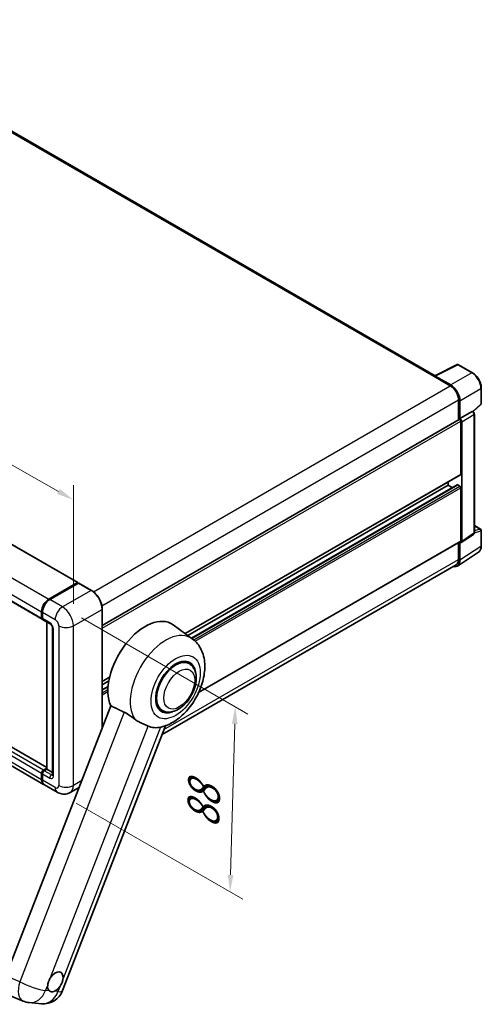
# Model space of a CAD drawing. Units: millimetres. Extents: x 87 to 11692, y 48 to 1734.
# Drawn here: x 1468 to 1684, y 312 to 772 of the extents above; entities that cross this region are included whole.
import ezdxf

# ---------------------------------------------------------------- set-up
doc = ezdxf.new("R2010")
doc.units = ezdxf.units.MM
doc.header["$LTSCALE"] = 6
doc.layers.get('Defpoints').update_dxf_attribs({"lineweight": 25})
for name, color, linetype, lineweight in [('Dimension (ISO)', 7, 'Continuous', 18), ('Dimension (ISO) @ 1', 7, 'Continuous', 18), ('Visible (ISO)', 7, 'Continuous', 35), ('Visible Narrow (ISO)', 7, 'Continuous', 25)]:
    doc.layers.add(name, color=color, linetype=linetype, lineweight=lineweight)
doc.styles.add('Note Text (TK)', font='txt')
doc.dimstyles.new('Default - Method 1b (TK)', dxfattribs={"dimscale": 6, "dimtxt": 2.5, "dimasz": 2.5, "dimexe": 1, "dimexo": 1.5, "dimgap": 1, "dimtad": 1, "dimtoh": 1, "dimrnd": 1e-08, "dimdsep": 46, "dimtxsty": 'Note Text (TK)', "dimcen": 0.09, "dimdle": 5, "dimclrd": 100, "dimclre": 100, "dimclrt": 7, "dimadec": 1, "dimazin": 1, "dimtfac": 1, "dimtmove": 0, "dimatfit": 3, "dimfxl": 1, "dimtolj": 1, "dimlwd": -1, "dimlwe": -1, "dimarcsym": 0})

# ---------------------------------------------------------------- blocks, each defined once
blk = doc.blocks.new('*D291')
at = {"layer": 'Defpoints', "color": 0}
for p in [(1177.95, 668.38), (1493.31, 547.86), (1493.31, 489.08)]:
    blk.add_point(p, dxfattribs=at)
at = {"layer": 'Dimension (ISO)', "color": 100}
for p, q in [((1177.95, 678.73), (1177.95, 734.07)), ((1184.91, 723.21), (1486.36, 551.82)), ((1493.31, 499.43), (1493.31, 554.76))]:
    blk.add_line(p, q, dxfattribs=at)
for points in [[(1185.56, 724.37), (1184.25, 722.05), (1177.95, 727.17)], [(1487.02, 552.98), (1485.7, 550.66), (1493.31, 547.86)]]:
    blk.add_solid(points, dxfattribs=at)
at = {"layer": 'Dimension (ISO)', "color": 7, "insert": (1329.87, 656.32), "char_height": 8, "attachment_point": 4, "rotation": 330.3791, "style": 'Note Text (TK)'}
blk.add_mtext('\\A1;{\\Q-29.621;\\W0.820;\\H0.816x; \\fＭＳ Ｐゴシック|b0|i0;\\H15.0000;370}', dxfattribs=at)
blk = doc.blocks.new('*D289')
at = {"layer": 'Defpoints', "color": 0}
for p in [(1488.22, 497.89), (1485.82, 411.43), (1566.43, 364.89)]:
    blk.add_point(p, dxfattribs=at)
at = {"layer": 'Dimension (ISO)', "color": 100}
for p, q in [((1497.08, 492.78), (1574.74, 447.94)), ((1568.61, 443.36), (1566.65, 372.89)), ((1494.68, 406.32), (1572.34, 361.48))]:
    blk.add_line(p, q, dxfattribs=at)
for points in [[(1567.28, 443.39), (1569.94, 443.32), (1568.83, 451.35)], [(1565.32, 372.93), (1567.99, 372.85), (1566.43, 364.89)]]:
    blk.add_solid(points, dxfattribs=at)
at = {"layer": 'Dimension (ISO)', "color": 7, "insert": (1553.75, 394.64), "char_height": 8, "attachment_point": 4, "rotation": 88.41, "style": 'Note Text (TK)'}
blk.add_mtext('\\A1;{\\Q28.410;\\W0.830;\\H0.816x; \\fＭＳ Ｐゴシック|b0|i0;\\H15.0000;88}', dxfattribs=at)

msp = doc.modelspace()

# ---------------------------------------------------------------- linework, layer by layer
at = {"layer": 'Visible (ISO)'}
for p, q in [((1662.1125, 605.8227), (1374.3577, 771.958)), ((1204.3139, 677.3119), (1495.3591, 509.2769)), ((1187.6665, 660.2351), (1478.7116, 492.2002)), ((1661.88, 605.7066), (1672.4395, 610.9803)), ((1679.5107, 607.2085), (1673.0076, 610.9631)), ((1661.533, 605.5485), (1669.1698, 601.1394)), ((1661.7452, 605.4263), (1661.7452, 605.426)), ((1669.3845, 601.5053), (1662.1692, 605.6711)), ((1683.6268, 592.8148), (1683.6268, 600.0793)), ((1672.9882, 594.5258), (1672.9882, 585.1757)), ((1673.6246, 585.8301), (1673.6246, 594.1613)), ((1480.8784, 422.989), (1190.2284, 590.7959)), ((1673.6246, 585.8301), (1679.3711, 589.1479)), ((1679.6568, 589.169), (1679.6464, 589.1751)), ((1679.8357, 589.0433), (1683.4344, 592.3745)), ((1506.7645, 489.2064), (1673.3246, 585.3699)), ((1673.6251, 585.8298), (1673.6246, 585.8301)), ((1674.0488, 559.8655), (1674.0488, 584.6054)), ((1674.4731, 528.5114), (1674.4731, 584.361)), ((1680.3808, 532.5457), (1680.3808, 587.915)), ((1479.4572, 415.1079), (1188.412, 583.1429)), ((1545.5088, 485.45), (1673.9246, 559.5908)), ((1668.1091, 554.7216), (1668.1091, 556.2333)), ((1546.6652, 484.6059), (1668.1091, 554.7216)), ((1548.4832, 483.2788), (1672.4263, 554.8374)), ((1670.1674, 553.5332), (1668.1091, 554.7216)), ((1673.6246, 554.2317), (1672.6063, 554.8196)), ((1674.0488, 528.757), (1674.0488, 553.4968)), ((1680.3808, 535.9162), (1683.3268, 534.2154)), ((1683.6268, 526.4312), (1683.6268, 533.6958)), ((1551.738, 457.9379), (1673.9246, 528.4823)), ((1674.2453, 527.975), (1679.9978, 531.7769)), ((1672.9882, 527.9417), (1672.9882, 520.0613)), ((1673.6246, 519.6909), (1673.6246, 528.0221)), ((1673.6246, 528.0221), (1673.6251, 528.0218)), ((1672.4857, 517.0089), (1682.3327, 523.5169)), ((1671.8698, 517.5893), (1534.6725, 438.3784)), ((1481.8572, 501.5676), (1495.1791, 509.259)), ((1481.9193, 501.2641), (1495.4958, 509.1024)), ((1495.6458, 509.0386), (1482.2815, 501.3227)), ((1495.4336, 509.1121), (1495.4336, 509.0666)), ((1495.6415, 509.0851), (1495.6882, 509.0581)), ((1501.7355, 505.6242), (1495.7958, 509.0535)), ((1506.7645, 441.5257), (1506.7645, 496.9136)), ((1478.4631, 492.7495), (1478.4631, 495.6889)), ((1478.757, 492.8475), (1478.757, 495.7869)), ((1478.8873, 495.4439), (1478.8873, 492.5045)), ((1479.1359, 491.9552), (1482.53, 489.9956)), ((1480.8784, 422.2794), (1480.8784, 490.9492)), ((1481.0087, 490.8739), (1481.0087, 422.2042)), ((1483.627, 488.0955), (1483.627, 419.5097)), ((1548.8047, 483.0442), (1539.8665, 489.5686)), ((1547.342, 471.4506), (1545.3748, 472.5864)), ((1506.7645, 463.0809), (1510.2073, 465.0686)), ((1506.7645, 461.5692), (1509.8586, 463.3556)), ((1506.7645, 459.1925), (1509.5236, 460.7855)), ((1510.7501, 451.798), (1461.84, 325.7394)), ((1534.742, 449.6268), (1532.7748, 450.7626)), ((1488.296, 318.85), (1536.2469, 442.4363)), ((1478.4631, 417.3052), (1478.4631, 420.2446)), ((1478.757, 417.4032), (1478.757, 420.3426)), ((1478.8873, 419.9996), (1478.8873, 417.0603)), ((1479.3116, 421.7143), (1480.8784, 422.6189)), ((1479.3737, 421.4107), (1480.8784, 422.2794)), ((1481.0087, 422.2042), (1479.7359, 421.4693)), ((1480.9662, 422.2287), (1480.8784, 422.2794)), ((1480.9662, 422.2287), (1481.0087, 422.2042)), ((1481.0087, 422.2042), (1483.627, 420.6925)), ((1485.8212, 411.4336), (1479.8815, 414.8629)), ((1495.9728, 413.7117), (1491.8212, 411.3148)), ((1463.2676, 316.7572), (1469.8363, 313.9915)), ((1472.7076, 313.2772), (1478.492, 312.7606))]:
    msp.add_line(p, q, dxfattribs=at)
for centre, radius, start, end in [((1672.7076, 610.4435), 0.6, 60, 116.538708), ((1683.0268, 592.8148), 0.6, 312.789481, 0), ((1683.0268, 533.6958), 0.6, 0, 60), ((1479.346, 322.3225), 9.6, 264.896091, 338.793977), ((1473.5617, 322.8392), 9.6, 247.166358, 264.896091)]:
    msp.add_arc(centre, radius, start, end, dxfattribs=at)
for centre, major_axis, ratio, start_param, end_param in [((1661.533, 604.0788), (0.9, 1.5588), 0.57735027, 0.53865784, 0.78539816), ((1662.1697, 605.1806), (-0.3004, 0.5202), 0.5766475, 5.49839613, 7.06797448), ((1669.1698, 596.7303), (2.7, -4.6765), 0.57735027, 0.78539816, 2.35619449), ((1669.3793, 596.6064), (3, -5.1962), 0.5780539, 0.78600715, 2.3555855), ((1679.3568, 588.6494), (-0.2848, -0.5283), 0.55686057, 3.12531633, 3.87580791), ((1673.6246, 584.8503), (-0.3, 0.5196), 0.57735027, 3.92699082, 6.28318531), ((1673.624, 584.85), (0.6, -1.0392), 0.5780539, 0.78600715, 2.3555855), ((1673.6246, 560.1105), (0.3, -0.5196), 0.57735027, 0, 0.78539816), ((1672.6063, 554.5256), (-0.18, 0.3118), 0.57735027, 5.49778714, 6.28318531), ((1673.6246, 553.7418), (-0.3, 0.5196), 0.57735027, 3.92699082, 5.49778714), ((1673.624, 529.0028), (0.6007, -1.0405), 0.5766475, 5.49839613, 7.06797448), ((1673.6246, 529.0019), (0.3, -0.5196), 0.57735027, 0, 0.78539816), ((1669.3793, 522.1478), (3.0037, -5.2025), 0.5766475, 5.75645056, 7.06797448), ((1669.1698, 522.2658), (2.7, -4.6765), 0.57735027, 0, 0.78539816), ((1495.1791, 508.9651), (0.18, 0.3118), 0.57735027, 5.49778714, 7.06858347), ((1495.6458, 508.8426), (-0.15, 0.2598), 0.57735027, 6.14128825, 6.28318531), ((1495.6458, 508.7936), (0.15, 0.2598), 0.57735027, 0, 0.78539816), ((1481.8572, 497.6485), (2.4, 4.1569), 0.57735027, 0.78539816, 2.35619449), ((1482.2815, 497.4035), (-2.4, -4.1569), 0.57735027, 3.92699082, 5.49778714), ((1479.3116, 493.2394), (-0.6, -1.0392), 0.57735027, 5.49778714, 6.64455243), ((1479.7359, 492.9944), (-0.6, -1.0392), 0.57735027, 5.49778714, 6.28318531), ((1526.8292, 468.7445), (12.3, 21.3042), 0.57735027, 6.22128195, 9.03082452), ((1541.042, 460.5387), (-6.3, -10.9119), 0.57735027, 3.14159267, 6.28318531), ((1541.042, 460.5387), (-6.3, -10.9119), 0.57735027, 3.14159265, 6.28318531), ((1541.042, 460.5387), (-6.6, -11.4315), 0.57735027, 2.51814983, 6.90662813), ((1538.7934, 461.8369), (-11.1086, -19.2406), 0.57735027, 0.0475851, 0.47601368), ((1479.3116, 420.7345), (0.6, 1.0392), 0.57735027, 0.78539816, 2.35619449), ((1479.7359, 420.4895), (-0.6, -1.0392), 0.57735027, 3.92699082, 5.49778714), ((1481.8572, 419.2648), (-2.4, -4.1569), 0.57735027, 5.49778714, 6.37168915), ((1482.2815, 419.0198), (-2.4, -4.1569), 0.57735027, 5.49778714, 6.28318531), ((1484.9119, 322.9653), (2.55, 4.4167), 0.57735027, 5.36114644, 7.72882295), ((1484.9119, 322.9653), (-2.55, -4.4167), 0.57735027, 5.36114644, 6.15802662), ((1484.9119, 322.9653), (-2.55, -4.4167), 0.57735027, 0.64875746, 1.44563764)]:
    msp.add_ellipse(centre, major_axis=major_axis, ratio=ratio, start_param=start_param, end_param=end_param, dxfattribs=at)
for points, knots in [([(1683.6268, 600.0793), (1683.6268, 600.3373), (1683.6093, 600.6023), (1683.5408, 601.141), (1683.4899, 601.4147), (1683.3566, 601.9658), (1683.2741, 602.2431), (1683.0799, 602.7955), (1682.9681, 603.0706), (1682.7178, 603.613), (1682.5793, 603.8802), (1682.2787, 604.401), (1682.1165, 604.6545), (1681.7719, 605.1425), (1681.5896, 605.3768), (1681.2083, 605.8213), (1681.0094, 606.0313), (1680.5988, 606.4223), (1680.3872, 606.6033), (1679.9548, 606.9319), (1679.7342, 607.0795), (1679.5107, 607.2085)], [-0.78478918, -0.78478918, -0.78478918, -0.78478918, -0.62783134, -0.62783134, -0.47087351, -0.47087351, -0.31391567, -0.31391567, -0.15695784, -0.15695784, 0, 0, 0.15695784, 0.15695784, 0.31391567, 0.31391567, 0.47087351, 0.47087351, 0.62783134, 0.62783134, 0.78478918, 0.78478918, 0.78478918, 0.78478918]), ([(1680.3808, 587.915), (1680.3808, 588.0207), (1680.3669, 588.1219), (1680.3197, 588.317), (1680.2862, 588.411), (1680.2031, 588.591), (1680.1534, 588.6771), (1680.039, 588.8391), (1679.9744, 588.9151), (1679.829, 589.0535), (1679.7483, 589.1162), (1679.6568, 589.169)], [-0.78478918, -0.78478918, -0.78478918, -0.78478918, -0.47087351, -0.47087351, -0.15695784, -0.15695784, 0.15695784, 0.15695784, 0.47087351, 0.47087351, 0.78478918, 0.78478918, 0.78478918, 0.78478918]), ([(1679.9978, 531.7769), (1680.0555, 531.8151), (1680.1077, 531.8606), (1680.1969, 531.9596), (1680.234, 532.0129), (1680.2938, 532.1212), (1680.3166, 532.1762), (1680.351, 532.2848), (1680.3627, 532.3385), (1680.3776, 532.4437), (1680.3808, 532.4952), (1680.3808, 532.5457)], [0.03486413, 0.03486413, 0.03486413, 0.03486413, 0.184849139, 0.184849139, 0.334834148, 0.334834148, 0.484819157, 0.484819157, 0.634804167, 0.634804167, 0.784789176, 0.784789176, 0.784789176, 0.784789176]), ([(1682.3327, 523.5169), (1682.5062, 523.6315), (1682.6648, 523.769), (1682.9457, 524.0806), (1683.0681, 524.2547), (1683.2755, 524.6306), (1683.3607, 524.8324), (1683.4955, 525.2576), (1683.5452, 525.481), (1683.6108, 525.9445), (1683.6268, 526.1847), (1683.6268, 526.4312)], [0.03486413, 0.03486413, 0.03486413, 0.03486413, 0.184849139, 0.184849139, 0.334834148, 0.334834148, 0.484819157, 0.484819157, 0.634804167, 0.634804167, 0.784789176, 0.784789176, 0.784789176, 0.784789176]), ([(1495.6415, 509.0851), (1495.6111, 509.1027), (1495.5808, 509.1142), (1495.5414, 509.1165), (1495.5297, 509.1153), (1495.5185, 509.1121)], [0.1703131202, 0.1703131202, 0.1703131202, 0.1703131202, 0.1810677517, 0.1810677517, 0.1858570013, 0.1858570013, 0.1858570013, 0.1858570013]), ([(1506.7645, 496.9136), (1506.7645, 497.5308), (1506.6801, 498.1903), (1506.3545, 499.5357), (1506.1131, 500.2214), (1505.497, 501.5562), (1505.1224, 502.2052), (1504.2744, 503.4062), (1503.8012, 503.958), (1502.7989, 504.9127), (1502.27, 505.3156), (1501.7355, 505.6242)], [1.57079633, 1.57079633, 1.57079633, 1.57079633, 1.88495559, 1.88495559, 2.19911486, 2.19911486, 2.51327412, 2.51327412, 2.82743339, 2.82743339, 3.14159265, 3.14159265, 3.14159265, 3.14159265]), ([(1478.757, 495.7869), (1478.757, 496.1783), (1478.8105, 496.5943), (1479.0153, 497.4405), (1479.1668, 497.8707), (1479.5531, 498.7077), (1479.7878, 499.1143), (1480.3195, 499.8673), (1480.6163, 500.2136), (1481.2468, 500.8141), (1481.5803, 501.0683), (1481.9193, 501.2641)], [3.14159265, 3.14159265, 3.14159265, 3.14159265, 3.45575192, 3.45575192, 3.76991118, 3.76991118, 4.08407045, 4.08407045, 4.39822972, 4.39822972, 4.71238898, 4.71238898, 4.71238898, 4.71238898]), ([(1478.8907, 492.4192), (1478.8756, 492.4386), (1478.862, 492.4587), (1478.827, 492.5177), (1478.8092, 492.5578), (1478.7818, 492.6393), (1478.7723, 492.6807), (1478.7599, 492.7639), (1478.757, 492.8056), (1478.757, 492.8475)], [2.585890368, 2.585890368, 2.585890368, 2.585890368, 2.670353756, 2.670353756, 2.827433388, 2.827433388, 2.984513021, 2.984513021, 3.141592654, 3.141592654, 3.141592654, 3.141592654]), ([(1482.53, 489.9956), (1482.5849, 489.9639), (1482.6494, 489.9199), (1482.7915, 489.8033), (1482.8699, 489.7289), (1483.0298, 489.5518), (1483.1112, 489.4476), (1483.2641, 489.2198), (1483.3351, 489.0955), (1483.4555, 488.8445), (1483.5049, 488.7177), (1483.5772, 488.4818), (1483.6009, 488.3722), (1483.6232, 488.2082), (1483.627, 488.1471), (1483.627, 488.0955)], [3.14159265, 3.14159265, 3.14159265, 3.14159265, 3.34831632, 3.34831632, 3.57177779, 3.57177779, 3.8108324, 3.8108324, 4.05880671, 4.05880671, 4.30647121, 4.30647121, 4.54413512, 4.54413512, 4.71238898, 4.71238898, 4.71238898, 4.71238898]), ([(1534.2784, 441.8553), (1536.2615, 442.3143), (1538.1039, 443.1152), (1541.8667, 445.3567), (1543.7392, 446.8986), (1547.1563, 450.4591), (1548.6921, 452.4883), (1551.2862, 456.8066), (1552.3492, 459.0911), (1553.9257, 463.7957), (1554.4368, 466.2156), (1554.7424, 471.0455), (1554.5462, 473.4667), (1553.2142, 477.7551), (1552.2272, 479.6578), (1550.1816, 481.9219), (1549.5233, 482.5196), (1548.8047, 483.0442)], [4.94494243, 4.94494243, 4.94494243, 4.94494243, 5.25189945, 5.25189945, 5.61856227, 5.61856227, 5.99136958, 5.99136958, 6.3594379, 6.3594379, 6.73109081, 6.73109081, 7.10200497, 7.10200497, 7.40779622, 7.40779622, 7.53027889, 7.53027889, 7.53027889, 7.53027889]), ([(1534.742, 449.6268), (1535.438, 449.225), (1536.2168, 448.974), (1537.8762, 448.7693), (1538.7564, 448.8424), (1540.6419, 449.3021), (1541.6397, 449.7494), (1543.6341, 450.9903), (1544.6223, 451.8164), (1546.4312, 453.721), (1547.2518, 454.7988), (1548.6574, 457.0954), (1549.2441, 458.3123), (1550.1367, 460.7946), (1550.4413, 462.0596), (1550.7126, 464.5484), (1550.6774, 465.773), (1550.1919, 468.0061), (1549.7628, 469.0306), (1548.6217, 470.5208), (1548.0246, 471.0565), (1547.342, 471.4506)], [2.87979327, 2.87979327, 2.87979327, 2.87979327, 3.11977741, 3.11977741, 3.38401309, 3.38401309, 3.70398217, 3.70398217, 4.05583534, 4.05583534, 4.40623011, 4.40623011, 4.75335114, 4.75335114, 5.10248118, 5.10248118, 5.45548097, 5.45548097, 5.78600616, 5.78600616, 6.02138592, 6.02138592, 6.02138592, 6.02138592]), ([(1517.0801, 448.7521), (1517.9158, 448.3484), (1518.841, 447.7926), (1520.4941, 446.6572), (1521.2258, 446.1106), (1521.9184, 445.5828)], [2.581206007, 2.581206007, 2.581206007, 2.581206007, 2.84926027, 2.84926027, 3.061582618, 3.061582618, 3.061582618, 3.061582618]), ([(1528.2258, 442.313), (1528.2151, 442.3181), (1528.2044, 442.3231), (1527.9924, 442.4229), (1527.7741, 442.5218), (1527.2043, 442.7732), (1526.838, 442.9294), (1525.6118, 443.4592), (1524.6789, 443.8717), (1523.1101, 444.7507), (1522.5007, 445.139), (1521.9184, 445.5828)], [5.531333437, 5.531333437, 5.531333437, 5.531333437, 5.537376333, 5.537376333, 5.64999603, 5.64999603, 5.810634451, 5.810634451, 6.152235212, 6.152235212, 6.373226187, 6.373226187, 6.373226187, 6.373226187]), ([(1478.757, 420.3426), (1478.757, 420.4262), (1478.7683, 420.51), (1478.8084, 420.6757), (1478.8373, 420.7575), (1478.9102, 420.9155), (1478.9542, 420.9916), (1479.0545, 421.1337), (1479.1109, 421.1997), (1479.2343, 421.3173), (1479.3013, 421.3689), (1479.3737, 421.4107)], [3.14159265, 3.14159265, 3.14159265, 3.14159265, 3.45575192, 3.45575192, 3.76991118, 3.76991118, 4.08407045, 4.08407045, 4.39822972, 4.39822972, 4.71238898, 4.71238898, 4.71238898, 4.71238898]), ([(1483.627, 419.5097), (1483.627, 419.4616), (1483.6237, 419.4217), (1483.6148, 419.3624), (1483.6094, 419.343), (1483.6052, 419.3307), (1483.6045, 419.3289), (1483.6045, 419.3289)], [4.71238898, 4.71238898, 4.71238898, 4.71238898, 4.869468613, 4.869468613, 5.026548246, 5.026548246, 5.092877496, 5.092877496, 5.092877496, 5.092877496]), ([(1479.0096, 416.0884), (1478.9765, 416.1623), (1478.9466, 416.2389), (1478.8652, 416.4812), (1478.8245, 416.6547), (1478.7704, 417.0178), (1478.757, 417.2075), (1478.757, 417.4032)], [2.75148435, 2.75148435, 2.75148435, 2.75148435, 2.827433388, 2.827433388, 2.984513021, 2.984513021, 3.141592654, 3.141592654, 3.141592654, 3.141592654]), ([(1491.8212, 411.3148), (1491.3813, 411.0608), (1490.9068, 410.869), (1489.96, 410.6213), (1489.489, 410.5645), (1488.5997, 410.5547), (1488.1811, 410.6007), (1487.4078, 410.757), (1487.0525, 410.8672), (1486.3981, 411.1253), (1486.0985, 411.2735), (1485.8212, 411.4336)], [5.497787144, 5.497787144, 5.497787144, 5.497787144, 5.654866776, 5.654866776, 5.811946409, 5.811946409, 5.969026042, 5.969026042, 6.126105675, 6.126105675, 6.283185307, 6.283185307, 6.283185307, 6.283185307]), ([(1481.3393, 321.4699), (1481.344, 321.5126), (1481.3492, 321.5555), (1481.4265, 322.1409), (1481.578, 322.7174), (1481.9891, 323.7772), (1482.2786, 324.3372), (1482.6453, 324.8959), (1482.6726, 324.9368), (1482.7002, 324.9774)], [4.482129021, 4.482129021, 4.482129021, 4.482129021, 4.493692618, 4.493692618, 4.639067337, 4.639067337, 4.784442055, 4.784442055, 4.796005652, 4.796005652, 4.796005652, 4.796005652]), ([(1488.4845, 324.4608), (1488.4798, 324.4181), (1488.4745, 324.3752), (1488.3954, 323.7909), (1488.2353, 323.2193), (1487.8242, 322.1595), (1487.5432, 321.5946), (1487.1784, 321.0349), (1487.1512, 320.9939), (1487.1236, 320.9533)], [4.482129021, 4.482129021, 4.482129021, 4.482129021, 4.493692618, 4.493692618, 4.639067337, 4.639067337, 4.784442055, 4.784442055, 4.796005652, 4.796005652, 4.796005652, 4.796005652]), ([(1484.4207, 318.5564), (1484.3861, 318.5419), (1484.3515, 318.5281), (1483.8831, 318.349), (1483.4596, 318.2893), (1482.7474, 318.3529), (1482.4072, 318.4808), (1482.1067, 318.7286), (1482.0849, 318.7475), (1482.0635, 318.7669)], [4.482129021, 4.482129021, 4.482129021, 4.482129021, 4.493692618, 4.493692618, 4.639067337, 4.639067337, 4.784442055, 4.784442055, 4.796005652, 4.796005652, 4.796005652, 4.796005652])]:
    msp.add_open_spline(points, degree=3, knots=knots, dxfattribs=at)
for points, degree in [([(1510.7501, 451.798), (1513.9436, 450.2596), (1517.0801, 448.7521)], 2), ([(1534.2784, 441.8553), (1534.1911, 441.8351), (1534.1017, 441.8154), (1534.0102, 441.7964)], 3)]:
    msp.add_open_spline(points, degree=degree, dxfattribs=at)
at = {"layer": 'Visible Narrow (ISO)'}
for p, q in [((1373.4577, 771.8688), (1661.533, 605.5485)), ((1204.1339, 677.294), (1495.1791, 509.259)), ((1190.812, 669.6026), (1481.8572, 501.5676)), ((1187.4179, 663.7239), (1478.4631, 495.6889)), ((1187.4179, 660.7845), (1478.4631, 492.7495)), ((1662.1692, 605.6711), (1672.7224, 610.9417)), ((1679.2255, 607.1871), (1669.3845, 601.5053)), ((1672.7224, 610.9417), (1679.2255, 607.1871)), ((1502.6509, 504.9997), (1669.1698, 601.1394)), ((1673.6246, 594.1613), (1683.4656, 599.8431)), ((1683.4656, 599.8431), (1683.4656, 592.5785)), ((1506.6049, 498.4644), (1672.9882, 594.5258)), ((1478.4631, 420.2446), (1187.4179, 588.2796)), ((1479.3116, 421.7143), (1188.2665, 589.7493)), ((1480.8784, 422.8673), (1190.0484, 590.7781)), ((1679.3716, 589.1476), (1673.6251, 585.8298)), ((1679.3711, 589.1479), (1679.3716, 589.1476)), ((1683.4656, 592.5785), (1679.7316, 589.1221)), ((1478.4631, 417.3052), (1187.4179, 585.3402)), ((1506.7645, 488.0237), (1674.0488, 584.6054)), ((1674.4731, 584.361), (1680.2196, 587.6788)), ((1680.2196, 587.6788), (1680.2196, 532.3094)), ((1545.3536, 485.5633), (1674.0488, 559.8655)), ((1548.5764, 483.2108), (1672.6063, 554.8196)), ((1549.4507, 482.5399), (1673.6246, 554.2317)), ((1550.1164, 481.9444), (1674.0488, 553.4968)), ((1680.3797, 532.4949), (1683.4656, 533.4595)), ((1680.3808, 535.8196), (1683.1321, 534.2311)), ((1683.1321, 534.2311), (1680.3808, 533.3711)), ((1683.4656, 533.4595), (1683.4656, 526.195)), ((1551.865, 458.2141), (1674.0488, 528.757)), ((1680.2196, 532.3094), (1674.4731, 528.5114)), ((1683.4656, 526.195), (1673.6246, 519.6909)), ((1535.5856, 440.7319), (1672.9882, 520.0613)), ((1482.0693, 501.2492), (1495.6415, 509.0851)), ((1501.5855, 505.6093), (1488.2212, 497.8934)), ((1495.6458, 509.0386), (1501.5855, 505.6093)), ((1482.0693, 501.2492), (1482.1158, 501.2224)), ((1488.2212, 497.8934), (1482.2815, 501.3227)), ((1493.3123, 489.0753), (1506.6766, 496.7911)), ((1506.6766, 496.7911), (1506.6766, 441.2992)), ((1478.8449, 492.725), (1478.8449, 495.6644)), ((1478.8449, 495.6644), (1478.8914, 495.6375)), ((1478.8449, 492.725), (1478.8873, 492.7005)), ((1478.8873, 495.4439), (1484.827, 492.0146)), ((1482.2815, 490.5449), (1478.8873, 492.5045)), ((1480.9662, 422.2287), (1480.9662, 490.8984)), ((1483.9785, 419.0198), (1483.9785, 487.6056)), ((1486.5241, 489.0753), (1486.5241, 414.6108)), ((1493.3123, 414.6108), (1493.3123, 489.0753)), ((1506.7645, 463.2839), (1510.2625, 465.3034)), ((1506.7645, 459.0707), (1509.5132, 460.6577)), ((1506.7645, 457.895), (1509.446, 459.4431)), ((1506.7645, 456.9152), (1509.4357, 458.4574)), ((1517.0801, 448.7521), (1468.2969, 323.0207)), ((1482.7002, 324.9774), (1528.2258, 442.313)), ((1534.0102, 441.7964), (1488.4845, 324.4608)), ((1478.8449, 417.2807), (1478.8449, 420.2201)), ((1478.8449, 420.2201), (1478.9017, 420.1873)), ((1478.8873, 419.9996), (1482.2815, 418.04)), ((1479.5237, 421.3958), (1480.9662, 422.2287)), ((1479.5237, 421.3958), (1479.5805, 421.3631)), ((1483.13, 419.5097), (1479.7359, 421.4693)), ((1483.13, 419.5097), (1483.627, 419.7967)), ((1478.8449, 417.2807), (1478.8873, 417.2562)), ((1484.827, 413.631), (1478.8873, 417.0603)), ((1497.1904, 416.8497), (1493.3123, 414.6108)), ((1468.2969, 323.0207), (1461.84, 325.7394)), ((1480.3499, 318.92), (1481.3393, 321.4699)), ((1482.0635, 318.7669), (1480.3499, 318.92)), ((1486.1343, 318.4033), (1484.4207, 318.5564)), ((1487.1236, 320.9533), (1486.1343, 318.4033))]:
    msp.add_line(p, q, dxfattribs=at)
for centre, major_axis, ratio, start_param, end_param in [((1672.7076, 610.4435), (-0.2681, 0.5368), 0.5766475, 5.53326026, 6.28318531), ((1672.7076, 610.4435), (0.3, 0.5196), 0.57735027, 0, 0.75049158), ((1679.2107, 606.6889), (0.3, 0.5196), 0.57735027, 0, 0.75049158), ((1679.2061, 602.2798), (3, -5.1962), 0.58194065, 0.78600715, 2.3555855), ((1683.0268, 600.0793), (0.6, 0), 0.57735027, 5.53269373, 6.28318531), ((1683.0268, 592.8148), (0.6, 0), 0.57735027, 5.53269373, 6.28318531), ((1679.3568, 588.6494), (0.3, 0.5196), 0.57735027, 0, 0.75049158), ((1679.3563, 588.1595), (0.6, -1.0392), 0.59748767, 0.78600715, 2.3555855), ((1683.0268, 592.8148), (0.4076, -0.4403), 0.43528024, 0, 0.66685618), ((1679.7808, 587.915), (0.6, 0), 0.57735027, 5.53269373, 6.28318531), ((1683.0268, 533.6958), (0.3, 0.5196), 0.57735027, 0, 0.53459435), ((1683.0268, 533.6958), (0.179, -0.5727), 0.72169311, 0.93474524, 2.49688001), ((1683.0268, 533.6958), (0.6, 0), 0.57735027, 5.53269373, 6.28318531), ((1679.3563, 532.7914), (0.6313, -1.021), 0.57699899, 0.01744269, 0.76736774), ((1679.7808, 532.5457), (0.6, 0), 0.57735027, 5.53269373, 6.28318531), ((1679.2061, 528.6425), (3.0343, -5.1831), 0.57677384, 0.03138662, 0.78131167), ((1683.0268, 526.4312), (0.6, 0), 0.57735027, 5.53269373, 6.28318531), ((1501.5855, 505.3644), (0.15, 0.2598), 0.57735027, 0, 0.78539816), ((1501.5855, 499.7305), (3.6, -6.2354), 0.57735027, 0.78539816, 2.35619449), ((1482.0693, 497.526), (2.28, 3.9491), 0.57735027, 0.78539816, 2.35619449), ((1482.0693, 501.0043), (-0.15, 0.2598), 0.57735027, 5.49778714, 6.28318531), ((1488.2212, 493.9742), (2.4, 4.1569), 0.57735027, 0.78539816, 2.35619449), ((1488.2212, 492.0146), (-3.6, 6.2354), 0.57735027, 3.92699082, 5.49778714), ((1506.4645, 496.9136), (0.3, 0), 0.57735027, 5.49778714, 6.28318531), ((1479.057, 495.7869), (-0.3, 0), 0.57735027, 0, 0.78539816), ((1479.057, 492.8475), (-0.3, 0), 0.57735027, 0, 0.78539816), ((1479.5237, 493.1169), (0.48, 0.8314), 0.57735027, 2.35619449, 2.71318242), ((1484.827, 490.055), (1.2, -2.0785), 0.57735027, 0.78539816, 2.35619449), ((1483.13, 491.0348), (-0.6, -1.0392), 0.57735027, 5.49778714, 6.28318531), ((1482.2815, 488.5854), (-1.2, 2.0785), 0.57735027, 3.92699082, 5.49778714), ((1484.827, 488.0955), (-1.2, 0), 0.57735027, 0, 0.78539816), ((1489.9182, 491.0348), (4.8, 0), 0.57735027, 3.92699082, 5.49778714), ((1536.3946, 463.2219), (11.7082, 20.2793), 0.57735027, 6.22128195, 9.14624505), ((1479.057, 420.3426), (-0.3, 0), 0.57735027, 0, 0.78539816), ((1479.5237, 420.612), (0.48, 0.8314), 0.57735027, 0.78539816, 2.35619449), ((1479.5237, 421.1509), (-0.15, 0.2598), 0.57735027, 5.49778714, 6.28318531), ((1483.13, 418.5299), (-0.6, -1.0392), 0.57735027, 3.92699082, 5.49778714), ((1482.2815, 419.9996), (1.2, -2.0785), 0.57735027, 5.49778714, 7.06858347), ((1483.13, 420.4895), (0.6, -1.0392), 0.57735027, 5.49778714, 6.11527958), ((1484.827, 419.5097), (-1.2, 0), 0.57735027, 0, 0.78539816), ((1479.057, 417.4032), (-0.3, 0), 0.57735027, 0, 0.78539816), ((1482.0693, 419.1423), (2.28, 3.9491), 0.57735027, 2.35619449, 2.57820695), ((1484.827, 415.5906), (1.2, -2.0785), 0.57735027, 5.49778714, 7.06858347), ((1488.2212, 415.5906), (-2.4, -4.1569), 0.57735027, 5.49778714, 6.28318531), ((1489.9182, 416.5704), (4.8, 0), 0.57735027, 3.92699082, 5.49778714), ((1488.2212, 417.5502), (3.6, -6.2354), 0.57735027, 0, 0.78539816), ((1473.5617, 322.8392), (-3.7253, -8.8477), 0.52285182, 4.90904574, 6.28318531), ((1473.5617, 322.8392), (-8.9499, 3.4725), 0.21132487, 1.02614848, 2.50967834), ((1473.5617, 322.8392), (-0.854, -9.5619), 0.78867513, 0, 1.21991692), ((1479.346, 322.3225), (-0.854, -9.5619), 0.78867513, 0, 1.21991692), ((1479.346, 322.3225), (8.9499, -3.4725), 0.21132487, 5.65127099, 6.28318531)]:
    msp.add_ellipse(centre, major_axis=major_axis, ratio=ratio, start_param=start_param, end_param=end_param, dxfattribs=at)
for centre, major_axis in [((1541.042, 460.5387), (8.1219, 14.0676)), ((1542.7391, 459.5589), (-5.1, -8.8335))]:
    msp.add_ellipse(centre, major_axis=major_axis, ratio=0.57735027, dxfattribs=at)

# ---------------------------------------------------------------- dimensions: what is measured, and where the dimension line sits
at = {"layer": 'Dimension (ISO) @ 1', "color": 100}
for base, p1, p2, angle, text, override, picture, middle in [((1493.3123, 547.863), (1177.951, 668.3779), (1493.3123, 489.0753), 150.379058, '{\\Q-29.621;\\W0.820;\\H0.816x; \\fＭＳ Ｐゴシック|b0|i0;\\H15.0000;370}', {"dimscale": 1, "dimtxt": 8, "dimasz": 8, "dimexe": 6, "dimexo": 9, "dimgap": 6, "dimtoh": 0, "dimdec": 2, "dimlfac": 1.01673, "dimcen": 0.54, "dimtol": 0, "dimlim": 0, "dimtp": 0, "dimtm": 0, "dimtdec": 2, "dimtix": 0, "dimtofl": 0, "dimtmove": 0, "dimatfit": 1}, '*D291', (1335.6317, 637.5143)), ((1566.4313, 364.8933), (1488.2212, 497.8934), (1485.8212, 411.4336), 88.409959, '{\\Q28.410;\\W0.830;\\H0.816x; \\fＭＳ Ｐゴシック|b0|i0;\\H15.0000;88}', {"dimscale": 1, "dimtxt": 8, "dimasz": 8, "dimexe": 6, "dimexo": 9, "dimgap": 6, "dimtoh": 0, "dimdec": 2, "dimlfac": 1.00441, "dimcen": 0.54, "dimtol": 0, "dimlim": 0, "dimtp": 0, "dimtm": 0, "dimtdec": 2, "dimtix": 0, "dimtofl": 0, "dimtmove": 0, "dimatfit": 1}, '*D289', (1567.6313, 408.1232))]:
    dim = msp.add_linear_dim(base=base, p1=p1, p2=p2, angle=angle, text=text, dimstyle='Default - Method 1b (TK)', override=override, dxfattribs=at)
    dim.commit()
    dim.dimension.update_dxf_attribs({"geometry": picture, "text_midpoint": middle, "dimtype": 128})

doc.saveas('drawing.dxf')
